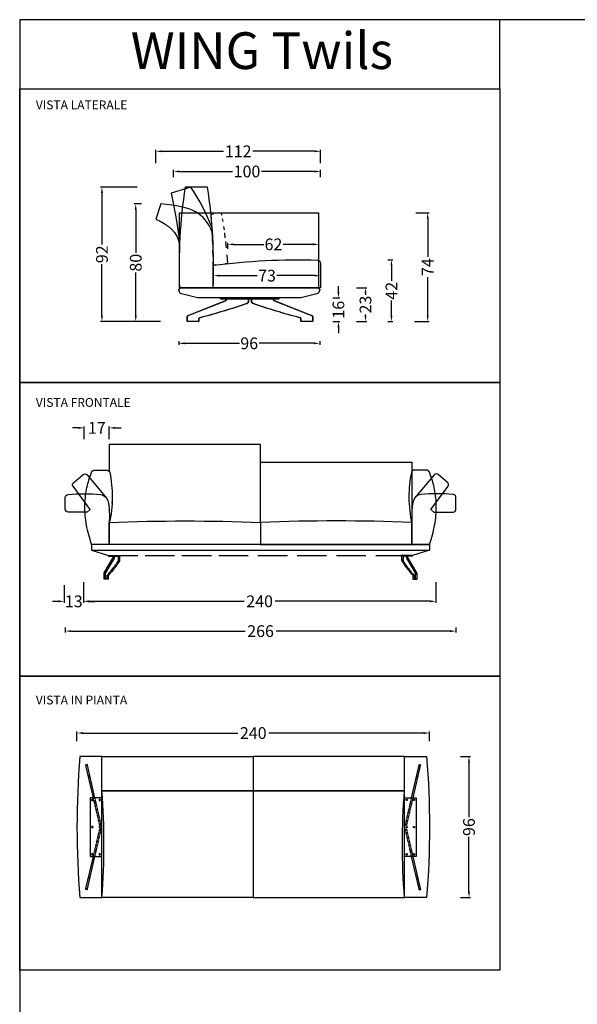
# Model space of a CAD drawing. Units: centimetres. Extents: x -3 to 934, y -62 to 1275.
# Drawn here: x -3 to 377, y 605 to 1275 of the extents above; entities that cross this region are included whole.
import ezdxf

# ---------------------------------------------------------------- set-up
doc = ezdxf.new("R2010")
doc.units = ezdxf.units.CM
doc.linetypes.add('Nascosto', pattern=[0.4, 0.2, -0.2])
for name, color, linetype, true_color in [('Default', 7, 'Continuous', 0x000000), ('disegno 2D', 7, 'Continuous', 0x000000), ('Make2D$Nascosto$Curve', 7, 'Nascosto', 0x8c8c8c), ('Make2D$Nascosto$Tangenti', 7, 'Nascosto', 0x8c8c8c), ('Make2D$Visibile$Curve', 7, 'Continuous', 0x000000), ('Make2D$Visibile$Tangenti', 7, 'Continuous', 0x000000)]:
    doc.layers.add(name, color=color, linetype=linetype, true_color=true_color)
doc.styles.add('Default', font='Arial.ttf')
doc.styles.add('disegni2D x listino', font='Arial.ttf')
doc.dimstyles.new('Default', dxfattribs={"dimtxt": 8, "dimasz": 4, "dimexe": 1, "dimexo": 1, "dimgap": 0.25, "dimtad": 0, "dimtih": 1, "dimtoh": 1, "dimdec": 0, "dimzin": 1, "dimdsep": 46, "dimtxsty": 'Default', "dimcen": 0.5, "dimadec": 0, "dimazin": 1, "dimtfac": 1, "dimtdec": 4, "dimtix": 1, "dimtofl": 0, "dimtmove": 1, "dimatfit": 3, "dimfxl": 1, "dimtolj": 1, "dimtzin": 1, "dimarcsym": 0})

# ---------------------------------------------------------------- blocks, each defined once
blk = doc.blocks.new('*D8')
at = {"layer": 'Defpoints', "color": 0}
for p in [(296.19, 773.33), (296.19, 677.33), (302.88, 677.33)]:
    blk.add_point(p, dxfattribs=at)
at = {"layer": 'disegno 2D', "color": 0, "lineweight": -2}
for p, q in [((297.19, 773.33), (303.88, 773.33)), ((302.88, 769.33), (302.88, 732.05)), ((302.88, 681.33), (302.88, 718.6)), ((297.19, 677.33), (303.88, 677.33))]:
    blk.add_line(p, q, dxfattribs=at)
at = {"layer": 'disegno 2D', "color": 0}
for points in [[(303.55, 769.33), (302.21, 769.33), (302.88, 773.33)], [(302.21, 681.33), (303.55, 681.33), (302.88, 677.33)]]:
    blk.add_solid(points, dxfattribs=at)
at = {"layer": 'disegno 2D', "color": 0, "insert": (302.88, 725.33), "char_height": 8, "attachment_point": 5, "rotation": 90, "style": 'Default'}
blk.add_mtext('\\A1;96', dxfattribs=at)
blk = doc.blocks.new('*D9')
at = {"layer": 'Defpoints', "color": 0}
for p in [(101.76, 1171.68), (101.76, 1166.69), (201.76, 1166.69)]:
    blk.add_point(p, dxfattribs=at)
at = {"layer": 'disegno 2D', "color": 0, "lineweight": -2}
for p, q in [((101.76, 1167.69), (101.76, 1172.68)), ((105.76, 1171.68), (141.8, 1171.68)), ((197.76, 1171.68), (161.73, 1171.68)), ((201.76, 1167.69), (201.76, 1172.68))]:
    blk.add_line(p, q, dxfattribs=at)
at = {"layer": 'disegno 2D', "color": 0}
for points in [[(105.76, 1172.35), (105.76, 1171.01), (101.76, 1171.68)], [(197.76, 1171.01), (197.76, 1172.35), (201.76, 1171.68)]]:
    blk.add_solid(points, dxfattribs=at)
at = {"layer": 'disegno 2D', "color": 0, "insert": (151.76, 1171.68), "char_height": 8, "attachment_point": 5, "style": 'Default'}
blk.add_mtext('\\A1;100', dxfattribs=at)
blk = doc.blocks.new('*D10')
at = {"layer": 'Defpoints', "color": 0}
for p in [(27.33, 891.12), (40.33, 891.12), (27.33, 879.02)]:
    blk.add_point(p, dxfattribs=at)
at = {"layer": 'disegno 2D', "color": 0, "lineweight": -2}
for p, q in [((27.33, 890.12), (27.33, 878.02)), ((40.33, 890.12), (40.33, 878.02)), ((23.33, 879.02), (19.33, 879.02)), ((44.33, 879.02), (48.33, 879.02))]:
    blk.add_line(p, q, dxfattribs=at)
at = {"layer": 'disegno 2D', "color": 0}
for points in [[(23.33, 878.36), (23.33, 879.69), (27.33, 879.02)], [(44.33, 879.69), (44.33, 878.36), (40.33, 879.02)]]:
    blk.add_solid(points, dxfattribs=at)
at = {"layer": 'disegno 2D', "color": 0, "insert": (33.83, 879.02), "char_height": 8, "attachment_point": 5, "style": 'Default'}
blk.add_mtext('\\A1;13', dxfattribs=at)
blk = doc.blocks.new('*D11')
at = {"layer": 'Defpoints', "color": 0}
for p in [(28, 862.17), (294, 862.17), (294, 858.75)]:
    blk.add_point(p, dxfattribs=at)
at = {"layer": 'disegno 2D', "color": 0, "lineweight": -2}
for p, q in [((28, 861.17), (28, 857.75)), ((32, 858.75), (150.46, 858.75)), ((290, 858.75), (171.54, 858.75)), ((294, 861.17), (294, 857.75))]:
    blk.add_line(p, q, dxfattribs=at)
at = {"layer": 'disegno 2D', "color": 0}
for points in [[(32, 859.42), (32, 858.09), (28, 858.75)], [(290, 858.09), (290, 859.42), (294, 858.75)]]:
    blk.add_solid(points, dxfattribs=at)
at = {"layer": 'disegno 2D', "color": 0, "insert": (161, 858.75), "char_height": 8, "attachment_point": 5, "style": 'Default'}
blk.add_mtext('\\A1;266', dxfattribs=at)
blk = doc.blocks.new('*D12')
at = {"layer": 'Defpoints', "color": 0}
for p in [(41, 997.12), (41, 988.49), (58, 988.49)]:
    blk.add_point(p, dxfattribs=at)
at = {"layer": 'disegno 2D', "color": 0, "lineweight": -2}
for p, q in [((37, 997.12), (33, 997.12)), ((41, 989.49), (41, 998.12)), ((58, 989.49), (58, 998.12)), ((62, 997.12), (66, 997.12))]:
    blk.add_line(p, q, dxfattribs=at)
at = {"layer": 'disegno 2D', "color": 0}
for points in [[(37, 996.45), (37, 997.79), (41, 997.12)], [(62, 997.79), (62, 996.45), (58, 997.12)]]:
    blk.add_solid(points, dxfattribs=at)
at = {"layer": 'disegno 2D', "color": 0, "insert": (49.5, 997.12), "char_height": 8, "attachment_point": 5, "style": 'Default'}
blk.add_mtext('\\A1;17', dxfattribs=at)
blk = doc.blocks.new('*D13')
at = {"layer": 'Defpoints', "color": 0}
for p in [(201.76, 1185.4), (89.76, 1176.39), (201.76, 1176.39)]:
    blk.add_point(p, dxfattribs=at)
at = {"layer": 'disegno 2D', "color": 0, "lineweight": -2}
for p, q in [((89.76, 1177.39), (89.76, 1186.4)), ((93.76, 1185.4), (135.8, 1185.4)), ((197.76, 1185.4), (155.73, 1185.4)), ((201.76, 1177.39), (201.76, 1186.4))]:
    blk.add_line(p, q, dxfattribs=at)
at = {"layer": 'disegno 2D', "color": 0}
for points in [[(93.76, 1186.07), (93.76, 1184.73), (89.76, 1185.4)], [(197.76, 1184.73), (197.76, 1186.07), (201.76, 1185.4)]]:
    blk.add_solid(points, dxfattribs=at)
at = {"layer": 'disegno 2D', "color": 0, "insert": (145.76, 1185.4), "char_height": 8, "attachment_point": 5, "style": 'Default'}
blk.add_mtext('\\A1;112', dxfattribs=at)
blk = doc.blocks.new('*D14')
at = {"layer": 'Defpoints', "color": 0}
for p in [(128.97, 1100.8), (128.97, 1100.76), (201.76, 1100.8)]:
    blk.add_point(p, dxfattribs=at)
at = {"layer": 'disegno 2D', "color": 0, "lineweight": -2}
for p, q in [((128.97, 1099.8), (128.97, 1099.76)), ((132.97, 1100.76), (158.64, 1100.76)), ((197.76, 1100.76), (172.09, 1100.76)), ((201.76, 1099.8), (201.76, 1099.76))]:
    blk.add_line(p, q, dxfattribs=at)
at = {"layer": 'disegno 2D', "color": 0}
for points in [[(132.97, 1101.43), (132.97, 1100.1), (128.97, 1100.76)], [(197.76, 1100.1), (197.76, 1101.43), (201.76, 1100.76)]]:
    blk.add_solid(points, dxfattribs=at)
at = {"layer": 'disegno 2D', "color": 0, "insert": (165.37, 1100.76), "char_height": 8, "attachment_point": 5, "style": 'Default'}
blk.add_mtext('\\A1;73', dxfattribs=at)
blk = doc.blocks.new('*D15')
at = {"layer": 'Defpoints', "color": 0}
for p in [(105.26, 1057.18), (105.26, 1054.68), (201.26, 1057.18)]:
    blk.add_point(p, dxfattribs=at)
at = {"layer": 'disegno 2D', "color": 0, "lineweight": -2}
for p, q in [((105.26, 1056.18), (105.26, 1053.68)), ((109.26, 1054.68), (146.54, 1054.68)), ((197.26, 1054.68), (159.99, 1054.68)), ((201.26, 1056.18), (201.26, 1053.68))]:
    blk.add_line(p, q, dxfattribs=at)
at = {"layer": 'disegno 2D', "color": 0}
for points in [[(109.26, 1055.35), (109.26, 1054.02), (105.26, 1054.68)], [(197.26, 1054.02), (197.26, 1055.35), (201.26, 1054.68)]]:
    blk.add_solid(points, dxfattribs=at)
at = {"layer": 'disegno 2D', "color": 0, "insert": (153.26, 1054.68), "char_height": 8, "attachment_point": 5, "style": 'Default'}
blk.add_mtext('\\A1;96', dxfattribs=at)
blk = doc.blocks.new('*D16')
at = {"layer": 'Defpoints', "color": 0}
for p in [(246.56, 1111.45), (250.11, 1111.45), (246.56, 1069.45)]:
    blk.add_point(p, dxfattribs=at)
at = {"layer": 'disegno 2D', "color": 0, "lineweight": -2}
for p, q in [((247.56, 1111.45), (251.11, 1111.45)), ((250.11, 1107.45), (250.11, 1097.18)), ((250.11, 1073.45), (250.11, 1083.73)), ((247.56, 1069.45), (251.11, 1069.45))]:
    blk.add_line(p, q, dxfattribs=at)
at = {"layer": 'disegno 2D', "color": 0}
for points in [[(250.77, 1107.45), (249.44, 1107.45), (250.11, 1111.45)], [(249.44, 1073.45), (250.77, 1073.45), (250.11, 1069.45)]]:
    blk.add_solid(points, dxfattribs=at)
at = {"layer": 'disegno 2D', "color": 0, "insert": (250.11, 1090.45), "char_height": 8, "attachment_point": 5, "rotation": 90, "style": 'Default'}
blk.add_mtext('\\A1;42', dxfattribs=at)
blk = doc.blocks.new('*D21')
at = {"layer": 'Defpoints', "color": 0}
for p in [(276, 789.35), (36, 782.83), (276, 782.83)]:
    blk.add_point(p, dxfattribs=at)
at = {"layer": 'disegno 2D', "color": 0, "lineweight": -2}
for p, q in [((36, 783.83), (36, 790.35)), ((40, 789.35), (145.46, 789.35)), ((272, 789.35), (166.54, 789.35)), ((276, 783.83), (276, 790.35))]:
    blk.add_line(p, q, dxfattribs=at)
at = {"layer": 'disegno 2D', "color": 0}
for points in [[(40, 790.02), (40, 788.68), (36, 789.35)], [(272, 788.68), (272, 790.02), (276, 789.35)]]:
    blk.add_solid(points, dxfattribs=at)
at = {"layer": 'disegno 2D', "color": 0, "insert": (156, 789.35), "char_height": 8, "attachment_point": 5, "style": 'Default'}
blk.add_mtext('\\A1;240', dxfattribs=at)
blk = doc.blocks.new('*D22')
at = {"layer": 'Defpoints', "color": 0}
for p in [(40.35, 893.05), (280.35, 893.05), (280.35, 879.05)]:
    blk.add_point(p, dxfattribs=at)
at = {"layer": 'disegno 2D', "color": 0, "lineweight": -2}
for p, q in [((40.35, 892.05), (40.35, 878.05)), ((280.35, 892.05), (280.35, 878.05)), ((44.35, 879.05), (149.81, 879.05)), ((276.35, 879.05), (170.88, 879.05))]:
    blk.add_line(p, q, dxfattribs=at)
at = {"layer": 'disegno 2D', "color": 0}
for points in [[(44.35, 879.72), (44.35, 878.39), (40.35, 879.05)], [(276.35, 878.39), (276.35, 879.72), (280.35, 879.05)]]:
    blk.add_solid(points, dxfattribs=at)
at = {"layer": 'disegno 2D', "color": 0, "insert": (160.35, 879.05), "char_height": 8, "attachment_point": 5, "style": 'Default'}
blk.add_mtext('\\A1;240', dxfattribs=at)
blk = doc.blocks.new('*D40')
at = {"layer": 'Defpoints', "color": 0}
for p in [(138.76, 1122.05), (138.76, 1118.05), (200.76, 1118.05)]:
    blk.add_point(p, dxfattribs=at)
at = {"layer": 'disegno 2D', "color": 0, "lineweight": -2}
for p, q in [((138.76, 1119.05), (138.76, 1123.05)), ((142.76, 1122.05), (163.23, 1122.05)), ((196.76, 1122.05), (176.3, 1122.05)), ((200.76, 1119.05), (200.76, 1123.05))]:
    blk.add_line(p, q, dxfattribs=at)
at = {"layer": 'disegno 2D', "color": 0}
for points in [[(142.76, 1122.72), (142.76, 1121.39), (138.76, 1122.05)], [(196.76, 1121.39), (196.76, 1122.72), (200.76, 1122.05)]]:
    blk.add_solid(points, dxfattribs=at)
at = {"layer": 'disegno 2D', "color": 0, "insert": (169.76, 1122.05), "char_height": 8, "attachment_point": 5, "style": 'Default'}
blk.add_mtext('\\A1;62', dxfattribs=at)
blk = doc.blocks.new('*D41')
at = {"layer": 'Defpoints', "color": 0}
for p in [(209.26, 1085.55), (214, 1085.55), (209.26, 1069.55)]:
    blk.add_point(p, dxfattribs=at)
at = {"layer": 'disegno 2D', "color": 0, "lineweight": -2}
for p, q in [((214, 1089.55), (214, 1093.55)), ((210.26, 1085.55), (215, 1085.55)), ((210.26, 1069.55), (215, 1069.55)), ((214, 1065.55), (214, 1061.55))]:
    blk.add_line(p, q, dxfattribs=at)
at = {"layer": 'disegno 2D', "color": 0}
for points in [[(213.33, 1089.55), (214.67, 1089.55), (214, 1085.55)], [(214.67, 1065.55), (213.33, 1065.55), (214, 1069.55)]]:
    blk.add_solid(points, dxfattribs=at)
at = {"layer": 'disegno 2D', "color": 0, "insert": (214, 1077.55), "char_height": 8, "attachment_point": 5, "rotation": 90, "style": 'Default'}
blk.add_mtext('\\A1;16', dxfattribs=at)
blk = doc.blocks.new('*D42')
at = {"layer": 'Defpoints', "color": 0}
for p in [(225.26, 1092.55), (232.43, 1092.55), (225.26, 1069.55)]:
    blk.add_point(p, dxfattribs=at)
at = {"layer": 'disegno 2D', "color": 0, "lineweight": -2}
for p, q in [((226.26, 1092.55), (233.43, 1092.55)), ((232.43, 1088.55), (232.43, 1087.78)), ((232.43, 1073.55), (232.43, 1074.33)), ((226.26, 1069.55), (233.43, 1069.55))]:
    blk.add_line(p, q, dxfattribs=at)
at = {"layer": 'disegno 2D', "color": 0}
for points in [[(233.1, 1088.55), (231.76, 1088.55), (232.43, 1092.55)], [(231.76, 1073.55), (233.1, 1073.55), (232.43, 1069.55)]]:
    blk.add_solid(points, dxfattribs=at)
at = {"layer": 'disegno 2D', "color": 0, "insert": (232.43, 1081.05), "char_height": 8, "attachment_point": 5, "rotation": 90, "style": 'Default'}
blk.add_mtext('\\A1;23', dxfattribs=at)
blk = doc.blocks.new('*D43')
at = {"layer": 'Defpoints', "color": 0}
for p in [(265.76, 1143.55), (274.76, 1143.55), (264.76, 1069.55)]:
    blk.add_point(p, dxfattribs=at)
at = {"layer": 'disegno 2D', "color": 0, "lineweight": -2}
for p, q in [((266.76, 1143.55), (275.76, 1143.55)), ((274.76, 1139.55), (274.76, 1113.47)), ((274.76, 1073.55), (274.76, 1099.64)), ((265.76, 1069.55), (275.76, 1069.55))]:
    blk.add_line(p, q, dxfattribs=at)
at = {"layer": 'disegno 2D', "color": 0}
for points in [[(275.43, 1139.55), (274.1, 1139.55), (274.76, 1143.55)], [(274.1, 1073.55), (275.43, 1073.55), (274.76, 1069.55)]]:
    blk.add_solid(points, dxfattribs=at)
at = {"layer": 'disegno 2D', "color": 0, "insert": (274.76, 1106.55), "char_height": 8, "attachment_point": 5, "rotation": 90, "style": 'Default'}
blk.add_mtext('\\A1;74', dxfattribs=at)
blk = doc.blocks.new('*D44')
at = {"layer": 'Defpoints', "color": 0}
for p in [(81, 1149.55), (76, 1069.55), (93.76, 1069.55)]:
    blk.add_point(p, dxfattribs=at)
at = {"layer": 'disegno 2D', "color": 0, "lineweight": -2}
for p, q in [((80, 1149.55), (75, 1149.55)), ((76, 1145.55), (76, 1116.28)), ((76, 1073.55), (76, 1102.83)), ((92.76, 1069.55), (75, 1069.55))]:
    blk.add_line(p, q, dxfattribs=at)
at = {"layer": 'disegno 2D', "color": 0}
for points in [[(76.67, 1145.55), (75.33, 1145.55), (76, 1149.55)], [(75.33, 1073.55), (76.67, 1073.55), (76, 1069.55)]]:
    blk.add_solid(points, dxfattribs=at)
at = {"layer": 'disegno 2D', "color": 0, "insert": (76, 1109.55), "char_height": 8, "attachment_point": 5, "rotation": 90, "style": 'Default'}
blk.add_mtext('\\A1;80', dxfattribs=at)
blk = doc.blocks.new('*D45')
at = {"layer": 'Defpoints', "color": 0}
for p in [(78, 1161.05), (53, 1069.55), (78, 1069.55)]:
    blk.add_point(p, dxfattribs=at)
at = {"layer": 'disegno 2D', "color": 0, "lineweight": -2}
for p, q in [((77, 1161.05), (52, 1161.05)), ((53, 1157.05), (53, 1122.03)), ((53, 1073.55), (53, 1108.58)), ((77, 1069.55), (52, 1069.55))]:
    blk.add_line(p, q, dxfattribs=at)
at = {"layer": 'disegno 2D', "color": 0}
for points in [[(53.67, 1157.05), (52.33, 1157.05), (53, 1161.05)], [(52.33, 1073.55), (53.67, 1073.55), (53, 1069.55)]]:
    blk.add_solid(points, dxfattribs=at)
at = {"layer": 'disegno 2D', "color": 0, "insert": (53, 1115.3), "char_height": 8, "attachment_point": 5, "rotation": 90, "style": 'Default'}
blk.add_mtext('\\A1;92', dxfattribs=at)

msp = doc.modelspace()

# ---------------------------------------------------------------- linework, layer by layer
at = {"layer": 'disegno 2D'}
for p, q in [((93, 1149.55, -669), (89.76, 1139.11, -669)), ((105.76, 1143.55, -669), (200.76, 1143.55, -669)), ((127.25, 1142.51, -669), (128.9, 1142.94, -669)), ((127.59, 1137.39, -669), (127.25, 1142.51, -669)), ((131.71, 1143.4, -669), (134.12, 1143.55, -669)), ((134.12, 1143.55, -669), (134.47, 1141.85, -669)), ((134.91, 1139.53, -669), (135.25, 1137.68, -669)), ((135.82, 1134.27, -669), (136.18, 1131.9, -669)), ((128.18, 1126.73, -669), (128.01, 1131.21, -669)), ((136.48, 1129.8, -669), (136.77, 1126.49, -669)), ((128.38, 1121.95, -669), (128.22, 1125.96, -669)), ((137.22, 1123.99, -669), (137.67, 1119.77, -669)), ((128.61, 1113.86, -669), (128.5, 1118.21, -669)), ((138.09, 1114.97, -669), (138.5, 1108.95, -669)), ((128.66, 1107.96, -669), (128.65, 1110.12, -669)), ((130.6, 1108.15, -669), (128.66, 1107.96, -669)), ((138.5, 1108.95, -669), (136.87, 1108.79, -669)), ((105.76, 1092.55, -669), (126.76, 1092.55, -669)), ((59.77, 946.75, -669), (59.77, 945.75, -669)), ((276, 917.78, -669), (46, 917.78, -669)), ((46, 913.78, -669), (276, 913.78, -669)), ((57.5, 910.28, -669), (77.5, 910.28, -669)), ((82.5, 910.28, -669), (102.5, 910.28, -669)), ((107.5, 910.28, -669), (127.5, 910.28, -669)), ((132.5, 910.28, -669), (152.5, 910.28, -669)), ((159.24, 910.28, -669), (179.24, 910.28, -669)), ((185.97, 910.28, -669), (205.97, 910.28, -669)), ((212.71, 910.28, -669), (232.71, 910.28, -669)), ((239.45, 910.28, -669), (259.45, 910.28, -669))]:
    msp.add_line(p, q, dxfattribs=at)
for points in [[(323.91, 1228), (323.91, 1275), (-3, 1275), (-3, 1228)], [(-3, -62), (934, -62), (934, 1275), (-3, 1275)], [(-3, 1228), (323.91, 1228), (323.91, 1028), (-3, 1028)], [(118.16, 1085.55), (106.27, 1088.55), (105.26, 1091.05), (106.27, 1092.55), (200.25, 1092.55), (201.26, 1091.05), (200.25, 1088.55), (188.37, 1085.55)], [(-3, 1028), (323.91, 1028), (323.91, 828), (-3, 828)], [(58, 931.8), (58, 917.78), (46, 917.78), (44.93, 921.04), (44.45, 922.68), (43.99, 924.31), (43.57, 925.95), (43.18, 927.59), (42.82, 929.22), (42.5, 930.86), (42.22, 932.5), (41.97, 934.13), (41.77, 935.77), (41.6, 937.41), (41.47, 939.05), (41.39, 940.69), (41.35, 942.32), (41.35, 943.96), (41.39, 945.37), (41.46, 946.78), (41.56, 948.19), (41.7, 949.59), (41.86, 950.99), (42.05, 952.38), (42.28, 953.76), (42.53, 955.12), (42.81, 956.48), (43.11, 957.82), (43.44, 959.15), (43.8, 960.45), (44.18, 961.74), (44.59, 963.01), (45.02, 964.26), (45.47, 965.48), (45.51, 965.64), (45.55, 965.8), (45.6, 965.96), (45.64, 966.11), (45.69, 966.26), (45.74, 966.41), (45.8, 966.55), (45.86, 966.69), (45.92, 966.83), (45.99, 966.96), (46.02, 967.02), (46.06, 967.08), (46.09, 967.15), (46.13, 967.2), (46.17, 967.26), (46.2, 967.32), (46.24, 967.37), (46.28, 967.43), (46.32, 967.48), (46.36, 967.53), (46.4, 967.58), (46.44, 967.62), (46.48, 967.67), (46.52, 967.71), (46.57, 967.75), (46.61, 967.79), (46.65, 967.83), (46.7, 967.87), (46.74, 967.9), (46.79, 967.93), (46.83, 967.96), (46.87, 967.99), (46.92, 968.02), (46.97, 968.05), (47.01, 968.07), (47.06, 968.1), (47.1, 968.12), (47.15, 968.14), (47.19, 968.16), (47.24, 968.17), (47.28, 968.19), (47.33, 968.2), (47.38, 968.22), (47.42, 968.23), (47.47, 968.24), (47.51, 968.25), (47.56, 968.25), (47.6, 968.26), (47.64, 968.27), (47.69, 968.27), (47.73, 968.27), (47.78, 968.28), (47.82, 968.28), (47.86, 968.28), (56.35, 968.28), (56.39, 968.28), (56.44, 968.28), (56.48, 968.27), (56.52, 968.27), (56.56, 968.27), (56.6, 968.26), (56.64, 968.26), (56.68, 968.25), (56.72, 968.25), (56.76, 968.24), (56.81, 968.23), (56.85, 968.22), (56.89, 968.21), (56.93, 968.2), (56.97, 968.19), (57.01, 968.17), (57.05, 968.16), (57.1, 968.14), (57.14, 968.13), (57.18, 968.11), (57.22, 968.09), (57.26, 968.08), (57.3, 968.06), (57.34, 968.04), (57.37, 968.02), (57.41, 967.99), (57.45, 967.97), (57.49, 967.95), (57.52, 967.92), (57.56, 967.9), (57.6, 967.87), (57.63, 967.85), (57.67, 967.82), (57.7, 967.79), (57.73, 967.76), (57.77, 967.73), (57.8, 967.7), (57.83, 967.67), (57.86, 967.64), (57.89, 967.61), (57.91, 967.58), (57.94, 967.54), (57.97, 967.51), (57.99, 967.48), (58.02, 967.44), (58.04, 967.41), (58.07, 967.37), (58.09, 967.34), (58.11, 967.3), (58.13, 967.27), (58.15, 967.23), (58.17, 967.19), (58.19, 967.16), (58.2, 967.12), (58.22, 967.08), (58.23, 967.05), (58.25, 967.01), (58.26, 966.97), (58.27, 966.94), (58.28, 966.9), (58.29, 966.86), (58.3, 966.83), (58.31, 966.79), (58.32, 966.75), (58.71, 964.68), (59.05, 962.61), (59.34, 960.53), (59.57, 958.44), (59.76, 956.34), (59.89, 954.24), (59.97, 952.14), (60, 950.04), (59.97, 947.74), (59.87, 945.45), (59.71, 943.16), (59.49, 940.87), (59.21, 938.59), (58.87, 936.32), (58.46, 934.06)], [(264, 931.8), (264, 917.78), (276, 917.78), (277.07, 921.04), (277.55, 922.68), (278.01, 924.31), (278.43, 925.95), (278.82, 927.59), (279.18, 929.22), (279.5, 930.86), (279.78, 932.5), (280.03, 934.13), (280.23, 935.77), (280.4, 937.41), (280.53, 939.05), (280.61, 940.69), (280.65, 942.32), (280.65, 943.96), (280.61, 945.37), (280.54, 946.78), (280.44, 948.19), (280.3, 949.59), (280.14, 950.99), (279.95, 952.38), (279.72, 953.76), (279.47, 955.12), (279.19, 956.48), (278.89, 957.82), (278.56, 959.15), (278.2, 960.45), (277.82, 961.74), (277.41, 963.01), (276.98, 964.26), (276.53, 965.48), (276.49, 965.64), (276.45, 965.8), (276.4, 965.96), (276.36, 966.11), (276.31, 966.26), (276.26, 966.41), (276.2, 966.55), (276.14, 966.69), (276.08, 966.83), (276.01, 966.96), (275.98, 967.02), (275.94, 967.08), (275.91, 967.15), (275.87, 967.2), (275.83, 967.26), (275.8, 967.32), (275.76, 967.37), (275.72, 967.43), (275.68, 967.48), (275.64, 967.53), (275.6, 967.58), (275.56, 967.62), (275.52, 967.67), (275.48, 967.71), (275.43, 967.75), (275.39, 967.79), (275.35, 967.83), (275.3, 967.87), (275.26, 967.9), (275.21, 967.93), (275.17, 967.96), (275.13, 967.99), (275.08, 968.02), (275.03, 968.05), (274.99, 968.07), (274.94, 968.1), (274.9, 968.12), (274.85, 968.14), (274.81, 968.16), (274.76, 968.17), (274.72, 968.19), (274.67, 968.2), (274.62, 968.22), (274.58, 968.23), (274.53, 968.24), (274.49, 968.25), (274.44, 968.25), (274.4, 968.26), (274.36, 968.27), (274.31, 968.27), (274.27, 968.27), (274.22, 968.28), (274.18, 968.28), (274.14, 968.28), (265.65, 968.28), (265.61, 968.28), (265.56, 968.28), (265.52, 968.27), (265.48, 968.27), (265.44, 968.27), (265.4, 968.26), (265.36, 968.26), (265.32, 968.25), (265.28, 968.25), (265.24, 968.24), (265.19, 968.23), (265.15, 968.22), (265.11, 968.21), (265.07, 968.2), (265.03, 968.19), (264.99, 968.17), (264.95, 968.16), (264.9, 968.14), (264.86, 968.13), (264.82, 968.11), (264.78, 968.09), (264.74, 968.08), (264.7, 968.06), (264.66, 968.04), (264.63, 968.02), (264.59, 967.99), (264.55, 967.97), (264.51, 967.95), (264.48, 967.92), (264.44, 967.9), (264.4, 967.87), (264.37, 967.85), (264.33, 967.82), (264.3, 967.79), (264.27, 967.76), (264.23, 967.73), (264.2, 967.7), (264.17, 967.67), (264.14, 967.64), (264.11, 967.61), (264.09, 967.58), (264.06, 967.54), (264.03, 967.51), (264.01, 967.48), (263.98, 967.44), (263.96, 967.41), (263.93, 967.37), (263.91, 967.34), (263.89, 967.3), (263.87, 967.27), (263.85, 967.23), (263.83, 967.19), (263.81, 967.16), (263.8, 967.12), (263.78, 967.08), (263.77, 967.05), (263.75, 967.01), (263.74, 966.97), (263.73, 966.94), (263.72, 966.9), (263.71, 966.86), (263.7, 966.83), (263.69, 966.79), (263.68, 966.75), (263.29, 964.68), (262.95, 962.61), (262.66, 960.53), (262.43, 958.44), (262.24, 956.34), (262.11, 954.24), (262.03, 952.14), (262, 950.04), (262.03, 947.74), (262.13, 945.45), (262.29, 943.16), (262.51, 940.87), (262.79, 938.59), (263.13, 936.32), (263.54, 934.06)], [(-3, 828), (323.91, 828), (323.91, 628), (-3, 628)], [(53, 750.09), (53, 773.33), (156, 773.33), (156, 750.09)], [(259, 750.09), (259, 773.33), (156, 773.33), (156, 750.09)], [(53, 677.33), (53, 750.09), (156, 750.09), (156, 677.33)], [(259, 677.33), (259, 750.09), (156, 750.09), (156, 677.33)]]:
    msp.add_lwpolyline(points, close=True, dxfattribs=at)
for points in [[(128.08, 1133.31), (124.94, 1140.49), (123.33, 1143.93), (121.64, 1147.32), (119.85, 1150.69), (117.9, 1154.08), (115.78, 1157.52), (113.44, 1161.05), (100.07, 1156.86), (103.21, 1140.85), (103.95, 1136.51), (104.64, 1131.95), (105.26, 1127.1), (105.79, 1121.94)], [(153.26, 1092.55), (105.76, 1092.55), (105.76, 1143.55)], [(153.26, 1092.55), (200.76, 1092.55), (200.76, 1143.55)], [(161, 932.78), (161, 985.78), (58, 985.78), (58, 967.47)], [(161, 973.78), (264, 973.78), (264, 932.78)], [(46, 917.78), (46, 913.78), (57.5, 910.28)], [(276, 917.78), (276, 913.78), (264.5, 910.28)]]:
    msp.add_lwpolyline(points, dxfattribs=at)
for points in [[(128.76, 1092.55, 0.046342), (124.93, 1161.05), (109.6, 1161.05, 0.046342), (105.76, 1092.55)], [(45.08, 941.48), (33.34, 957.35, -0.396658), (33.77, 959.97), (40.17, 965.27, -0.411864), (42.88, 965.14), (56.21, 949.2)], [(276.92, 941.48), (288.66, 957.35, 0.396658), (288.23, 959.97), (281.83, 965.27, 0.411864), (279.12, 965.14), (265.79, 949.2)], [(45.01, 941.56), (43, 939.75), (30, 939.75, -0.414215), (28, 941.75), (28, 949.75, -0.414212), (30, 951.75, -0.04546), (52, 951.75, -0.283663), (56.9, 947.76), (57.4, 945.85), (57.47, 945.56), (57.52, 945.31), (57.56, 945.08), (57.6, 944.86), (57.68, 944.36), (57.75, 943.83), (57.81, 943.26), (57.87, 942.66), (57.96, 941.34), (58.02, 939.89), (58.06, 938.3), (58.07, 936.58), (58, 932.78)], [(276.99, 941.56), (279, 939.75), (292, 939.75, 0.414215), (294, 941.75), (294, 949.75, 0.414212), (292, 951.75, 0.04546), (270, 951.75, 0.283663), (265.1, 947.76), (264.6, 945.85), (264.53, 945.56), (264.48, 945.31), (264.44, 945.08), (264.4, 944.86), (264.32, 944.36), (264.25, 943.83), (264.19, 943.26), (264.13, 942.66), (264.04, 941.34), (263.98, 939.89), (263.94, 938.3), (263.93, 936.58), (264, 932.78)], [(53, 773.33), (38, 773.33, 0.041667), (38, 677.33), (53, 677.33, 0.038248), (53, 750.09)], [(259, 773.33), (274, 773.33, -0.041667), (274, 677.33), (259, 677.33, -0.038248), (259, 750.09)]]:
    msp.add_lwpolyline(points, format="xyb", dxfattribs=at)
for points in [[(128.76, 1107.81, -0.038701), (199.81, 1111.39, -0.402285), (201.76, 1109.04), (201.76, 1092.55), (128.76, 1092.56)], [(161, 917.78), (58, 917.78), (58, 932.78, -0.019417), (161, 932.78)], [(161, 917.78), (264, 917.78), (264, 932.78, 0.019417), (161, 932.78)]]:
    msp.add_lwpolyline(points, format="xyb", close=True, dxfattribs=at)
for points in [[(128.08, 1130.31, -669), (122.63, 1143.55, -669), (114.72, 1147.73, -669), (93, 1149.55, -669)], [(89.76, 1139.11, -669), (97.71, 1136.09, -669), (104.69, 1130.28, -669), (105.83, 1121.55, -669)]]:
    msp.add_open_spline(points, degree=3, dxfattribs=at)
at = {"layer": 'Make2D$Nascosto$Curve', "color": 18, "lineweight": -3, "true_color": 0x000000}
for p, q in [((111.91, 1073.69, -669), (137.4, 1083.72, -669)), ((134.76, 1084.95, -669), (134.76, 1085.55, -669)), ((135.76, 1085.55, -669), (135.76, 1084.95, -669)), ((137.18, 1083.72, -669), (137.4, 1083.72, -669)), ((138.06, 1084.66, -669), (138.06, 1084.95, -669)), ((153.26, 1084.95, -669), (153.26, 1085.55, -669)), ((154.26, 1085.55, -669), (154.26, 1084.95, -669)), ((169.47, 1084.95, -669), (169.47, 1084.66, -669)), ((170.35, 1083.72, -669), (170.12, 1083.72, -669)), ((170.12, 1083.72, -669), (195.61, 1073.69, -669)), ((171.76, 1084.95, -669), (171.76, 1085.55, -669)), ((172.76, 1085.55, -669), (172.76, 1084.95, -669)), ((111.26, 1069.65, -669), (111.26, 1072.74, -669)), ((111.69, 1073.69, -669), (111.91, 1073.69, -669)), ((195.84, 1073.69, -669), (195.61, 1073.69, -669)), ((196.26, 1072.74, -669), (196.26, 1069.65, -669)), ((58.5, 909.68, -669), (58.5, 910.28, -669)), ((59.5, 910.28, -669), (59.5, 909.68, -669)), ((63.5, 909.68, -669), (63.5, 910.28, -669)), ((64.84, 906.51, -669), (63.86, 906.51, -669)), ((64.04, 909.68, -669), (64.04, 907.49, -669)), ((64.5, 910.28, -669), (64.5, 909.68, -669)), ((257.16, 906.51, -669), (258.14, 906.51, -669)), ((257.5, 910.28, -669), (257.5, 909.68, -669)), ((257.96, 909.68, -669), (257.96, 907.49, -669)), ((258.5, 909.68, -669), (258.5, 910.28, -669)), ((262.5, 910.28, -669), (262.5, 909.68, -669)), ((263.5, 909.68, -669), (263.5, 910.28, -669)), ((56.27, 894.38, -669), (56.23, 894.18, -669)), ((56.27, 895.86, -669), (56.27, 894.38, -669)), ((57.43, 896.84, -669), (56.45, 896.84, -669)), ((264.57, 896.84, -669), (265.55, 896.84, -669)), ((265.73, 895.86, -669), (265.73, 894.38, -669)), ((265.73, 894.38, -669), (265.77, 894.18, -669)), ((44.7, 760.45, -669), (43.73, 760.23, -669)), ((44.75, 760.26, -669), (43.77, 760.03, -669)), ((44.93, 759.48, -669), (43.95, 759.25, -669)), ((267.07, 759.48, -669), (268.05, 759.25, -669)), ((267.25, 760.26, -669), (268.23, 760.03, -669)), ((267.3, 760.45, -669), (268.27, 760.23, -669)), ((48.01, 741.69, -669), (47.17, 745.33, -669)), ((48.99, 741.91, -669), (48.2, 745.33, -669)), ((263.01, 741.91, -669), (263.8, 745.33, -669)), ((263.99, 741.69, -669), (264.83, 745.33, -669)), ((48.99, 741.91, -669), (48.01, 741.69, -669)), ((48.17, 741.03, -669), (48.01, 741.69, -669)), ((49.14, 741.26, -669), (48.17, 741.03, -669)), ((51.54, 726.42, -669), (48.17, 741.03, -669)), ((49.14, 741.26, -669), (48.99, 741.91, -669)), ((52.52, 726.65, -669), (49.14, 741.26, -669)), ((259.48, 726.65, -669), (262.86, 741.26, -669)), ((260.46, 726.42, -669), (263.83, 741.03, -669)), ((262.86, 741.26, -669), (263.01, 741.91, -669)), ((262.86, 741.26, -669), (263.83, 741.03, -669)), ((263.01, 741.91, -669), (263.99, 741.69, -669)), ((263.83, 741.03, -669), (263.99, 741.69, -669)), ((48.17, 709.62, -669), (51.54, 724.23, -669)), ((49.14, 709.39, -669), (52.52, 724.01, -669)), ((52.34, 727.43, -669), (51.36, 727.2, -669)), ((52.52, 726.65, -669), (51.54, 726.42, -669)), ((52.52, 724.01, -669), (51.54, 724.23, -669)), ((259.48, 726.65, -669), (260.46, 726.42, -669)), ((259.48, 724.01, -669), (260.46, 724.23, -669)), ((262.86, 709.39, -669), (259.48, 724.01, -669)), ((259.66, 727.43, -669), (260.64, 727.2, -669)), ((263.83, 709.62, -669), (260.46, 724.23, -669)), ((52.34, 723.23, -669), (51.36, 723.45, -669)), ((259.66, 723.23, -669), (260.64, 723.45, -669)), ((47.17, 705.33, -669), (48.01, 708.97, -669)), ((48.01, 708.97, -669), (48.17, 709.62, -669)), ((48.99, 708.74, -669), (48.01, 708.97, -669)), ((49.14, 709.39, -669), (48.17, 709.62, -669)), ((48.2, 705.33, -669), (48.99, 708.74, -669)), ((48.99, 708.74, -669), (49.14, 709.39, -669)), ((262.86, 709.39, -669), (263.83, 709.62, -669)), ((263.01, 708.74, -669), (262.86, 709.39, -669)), ((263.01, 708.74, -669), (263.99, 708.97, -669)), ((263.8, 705.33, -669), (263.01, 708.74, -669)), ((263.99, 708.97, -669), (263.83, 709.62, -669)), ((264.83, 705.33, -669), (263.99, 708.97, -669)), ((44.7, 690.2, -669), (43.73, 690.43, -669)), ((44.75, 690.4, -669), (43.77, 690.62, -669)), ((44.93, 691.18, -669), (43.95, 691.4, -669)), ((267.07, 691.18, -669), (268.05, 691.4, -669)), ((267.25, 690.4, -669), (268.23, 690.62, -669)), ((267.3, 690.2, -669), (268.27, 690.43, -669)), ((42.99, 682.8, -669), (42.02, 683.02, -669)), ((269.01, 682.8, -669), (269.98, 683.02, -669))]:
    msp.add_line(p, q, dxfattribs=at)
for centre, radius, start, end in [((137.06, 1084.66, -669), 0.999, 290.2835, 0.4088), ((170.47, 1084.66, -669), 0.999, 179.5912, 249.7165), ((259.77, 907.32, -669), 1.82, 174.54373, 206.33689), ((326.24, 951, -669), 81.35, 213.15513, 221.74759), ((58.08, 896.03, -669), 1.82, 153.66311, 185.45627)]:
    msp.add_arc(centre, radius, start, end, dxfattribs=at)
at = {"layer": 'Make2D$Nascosto$Curve', "color": 18, "lineweight": -3, "true_color": 0x000000, "extrusion": (0, 0, -1)}
for centre, radius, start, end in [((-112.26, 1072.75, 669), 0.999, 359.5912, 69.7165), ((-195.26, 1072.75, 669), 0.999, 110.2835, 180.4088), ((-111.46, 1069.65, 669), 0.197, 270.75574, 0.73631), ((-196.07, 1069.65, 669), 0.197, 179.26369, 269.24426), ((4.24, 951, 669), 81.35, 213.15513, 221.74759), ((-62.23, 907.32, 669), 1.82, 174.54373, 206.33689), ((-263.92, 896.03, 669), 1.82, 153.66311, 185.45627)]:
    msp.add_arc(centre, radius, start, end, dxfattribs=at)
at = {"layer": 'Make2D$Nascosto$Tangenti', "color": 18, "lineweight": -3, "true_color": 0x000000}
for p, q in [((137.83, 1084.66, -669), (138.06, 1084.66, -669)), ((169.7, 1084.66, -669), (169.47, 1084.66, -669)), ((111.04, 1072.74, -669), (111.26, 1072.74, -669)), ((196.49, 1072.74, -669), (196.26, 1072.74, -669)), ((111.04, 1069.65, -669), (111.26, 1069.65, -669)), ((196.49, 1069.65, -669), (196.26, 1069.65, -669)), ((65.02, 907.49, -669), (64.04, 907.49, -669)), ((256.98, 907.49, -669), (257.96, 907.49, -669)), ((57.25, 895.86, -669), (56.27, 895.86, -669)), ((57.25, 894.38, -669), (56.27, 894.38, -669)), ((264.75, 895.86, -669), (265.73, 895.86, -669)), ((264.75, 894.38, -669), (265.73, 894.38, -669)), ((42.99, 767.86, -669), (42.02, 767.63, -669)), ((269.01, 767.86, -669), (269.98, 767.63, -669))]:
    msp.add_line(p, q, dxfattribs=at)
at = {"layer": 'Make2D$Visibile$Curve', "color": 18, "lineweight": -3, "true_color": 0x000000}
for p, q in [((111.69, 1073.69, -669), (137.18, 1083.72, -669)), ((133.76, 1084.95, -669), (133.76, 1085.55, -669)), ((133.76, 1085.55, -669), (173.76, 1085.55, -669)), ((133.76, 1084.95, -669), (137.83, 1084.95, -669)), ((137.83, 1084.66, -669), (137.83, 1084.95, -669)), ((137.83, 1084.95, -669), (152.67, 1084.95, -669)), ((151.66, 1081.79, -669), (151.89, 1081.79, -669)), ((152.44, 1084.95, -669), (152.44, 1082.77, -669)), ((152.67, 1084.95, -669), (152.67, 1082.77, -669)), ((152.67, 1084.95, -669), (154.86, 1084.95, -669)), ((154.86, 1082.77, -669), (154.86, 1084.95, -669)), ((154.86, 1084.95, -669), (169.7, 1084.95, -669)), ((155.08, 1082.77, -669), (155.08, 1084.95, -669)), ((155.86, 1081.79, -669), (155.64, 1081.79, -669)), ((169.7, 1084.95, -669), (169.7, 1084.66, -669)), ((169.7, 1084.95, -669), (173.76, 1084.95, -669)), ((170.35, 1083.72, -669), (195.84, 1073.69, -669)), ((173.76, 1084.95, -669), (173.76, 1085.55, -669)), ((111.04, 1069.65, -669), (111.04, 1072.74, -669)), ((196.49, 1072.74, -669), (196.49, 1069.65, -669)), ((118.64, 1069.45, -669), (111.23, 1069.45, -669)), ((118.64, 1069.45, -669), (118.86, 1069.45, -669)), ((119.06, 1071.14, -669), (119.06, 1069.65, -669)), ((119.61, 1072.12, -669), (119.37, 1072.03, -669)), ((119.61, 1072.12, -669), (119.84, 1072.12, -669)), ((187.91, 1072.12, -669), (187.69, 1072.12, -669)), ((188.47, 1069.65, -669), (188.47, 1071.14, -669)), ((188.89, 1069.45, -669), (188.66, 1069.45, -669)), ((188.69, 1069.65, -669), (188.69, 1071.14, -669)), ((188.72, 1069.56, -669), (188.69, 1069.65, -669)), ((196.29, 1069.45, -669), (188.89, 1069.45, -669)), ((54.62, 898.41, -669), (60.51, 908.44, -669)), ((57.5, 909.68, -669), (57.5, 910.28, -669)), ((57.5, 910.28, -669), (65.5, 910.28, -669)), ((57.5, 909.68, -669), (60.67, 909.68, -669)), ((61.49, 908.44, -669), (60.51, 908.44, -669)), ((60.67, 909.39, -669), (60.67, 909.68, -669)), ((60.67, 909.68, -669), (65.02, 909.68, -669)), ((61.64, 909.39, -669), (61.64, 909.68, -669)), ((65.02, 909.68, -669), (65.02, 907.49, -669)), ((65.02, 909.68, -669), (65.5, 909.68, -669)), ((65.5, 909.68, -669), (65.5, 910.28, -669)), ((256.5, 909.68, -669), (256.5, 910.28, -669)), ((264.5, 910.28, -669), (256.5, 910.28, -669)), ((256.98, 909.68, -669), (256.5, 909.68, -669)), ((256.98, 909.68, -669), (256.98, 907.49, -669)), ((261.33, 909.68, -669), (256.98, 909.68, -669)), ((260.36, 909.39, -669), (260.36, 909.68, -669)), ((260.51, 908.44, -669), (261.49, 908.44, -669)), ((261.33, 909.39, -669), (261.33, 909.68, -669)), ((264.5, 909.68, -669), (261.33, 909.68, -669)), ((267.38, 898.41, -669), (261.49, 908.44, -669)), ((264.5, 909.68, -669), (264.5, 910.28, -669)), ((55.6, 898.41, -669), (54.62, 898.41, -669)), ((266.4, 898.41, -669), (267.38, 898.41, -669)), ((54.47, 894.38, -669), (54.47, 897.47, -669)), ((54.52, 894.18, -669), (54.47, 894.38, -669)), ((55.49, 894.18, -669), (54.52, 894.18, -669)), ((57.2, 894.18, -669), (55.49, 894.18, -669)), ((57.25, 894.38, -669), (57.2, 894.18, -669)), ((57.25, 895.86, -669), (57.25, 894.38, -669)), ((264.75, 895.86, -669), (264.75, 894.38, -669)), ((264.75, 894.38, -669), (264.8, 894.18, -669)), ((264.8, 894.18, -669), (266.51, 894.18, -669)), ((266.51, 894.18, -669), (267.48, 894.18, -669)), ((267.48, 894.18, -669), (267.53, 894.38, -669)), ((267.53, 894.38, -669), (267.53, 897.47, -669)), ((42.94, 768.05, -669), (41.97, 767.83, -669)), ((42.12, 767.18, -669), (41.97, 767.83, -669)), ((43.1, 767.4, -669), (42.12, 767.18, -669)), ((47.17, 745.33, -669), (42.12, 767.18, -669)), ((43.1, 767.4, -669), (42.94, 768.05, -669)), ((48.2, 745.33, -669), (43.1, 767.4, -669)), ((263.8, 745.33, -669), (268.9, 767.4, -669)), ((264.83, 745.33, -669), (269.88, 767.18, -669)), ((268.9, 767.4, -669), (269.06, 768.05, -669)), ((268.9, 767.4, -669), (269.88, 767.18, -669)), ((269.06, 768.05, -669), (270.03, 767.83, -669)), ((269.88, 767.18, -669), (270.03, 767.83, -669)), ((47.17, 745.33, -669), (45, 745.33, -669)), ((45, 745.33, -669), (45, 705.33, -669)), ((48.2, 745.33, -669), (47.17, 745.33, -669)), ((53, 745.33, -669), (48.2, 745.33, -669)), ((53, 705.33, -669), (53, 745.33, -669)), ((259, 745.33, -669), (263.8, 745.33, -669)), ((259, 705.33, -669), (259, 745.33, -669)), ((263.8, 745.33, -669), (264.83, 745.33, -669)), ((264.83, 745.33, -669), (267, 745.33, -669)), ((267, 745.33, -669), (267, 705.33, -669)), ((42.12, 683.48, -669), (47.17, 705.33, -669)), ((43.1, 683.25, -669), (48.2, 705.33, -669)), ((45, 705.33, -669), (47.17, 705.33, -669)), ((47.17, 705.33, -669), (48.2, 705.33, -669)), ((48.2, 705.33, -669), (53, 705.33, -669)), ((263.8, 705.33, -669), (259, 705.33, -669)), ((268.9, 683.25, -669), (263.8, 705.33, -669)), ((264.83, 705.33, -669), (263.8, 705.33, -669)), ((269.88, 683.48, -669), (264.83, 705.33, -669)), ((267, 705.33, -669), (264.83, 705.33, -669)), ((41.97, 682.83, -669), (42.12, 683.48, -669)), ((42.94, 682.6, -669), (41.97, 682.83, -669)), ((43.1, 683.25, -669), (42.12, 683.48, -669)), ((42.94, 682.6, -669), (43.1, 683.25, -669)), ((268.9, 683.25, -669), (269.88, 683.48, -669)), ((269.06, 682.6, -669), (268.9, 683.25, -669)), ((269.06, 682.6, -669), (270.03, 682.83, -669)), ((270.03, 682.83, -669), (269.88, 683.48, -669))]:
    msp.add_line(p, q, dxfattribs=at)
for points in [[(119.37, 1072.03, 0.281439), (118.83, 1071.14), (118.83, 1069.65)], [(55.49, 894.18), (55.49, 894.18), (55.44, 894.38), (55.44, 897.47, -0.110018), (55.6, 898.41), (61.49, 908.44)], [(266.51, 894.18), (266.51, 894.18), (266.56, 894.38), (266.56, 897.47, 0.110018), (266.4, 898.41), (260.51, 908.44)]]:
    msp.add_lwpolyline(points, format="xyb", dxfattribs=at)
at = {"layer": 'Make2D$Visibile$Curve', "color": 18, "lineweight": -3, "true_color": 0x000000, "extrusion": (0, 0, -1)}
for centre in [(-46.5, 743.83, 669), (-51.5, 743.83, 669), (-46.5, 725.33, 669), (-51.5, 725.33, 669), (-46.5, 706.83, 669), (-51.5, 706.83, 669)]:
    msp.add_circle(centre, 0.5, dxfattribs=at)
at = {"layer": 'Make2D$Visibile$Curve', "color": 18, "lineweight": -3, "true_color": 0x000000}
for centre in [(260.5, 743.83, -669), (265.5, 743.83, -669), (260.5, 725.33, -669), (265.5, 725.33, -669), (260.5, 706.83, -669), (265.5, 706.83, -669)]:
    msp.add_circle(centre, 0.5, dxfattribs=at)
at = {"layer": 'Make2D$Visibile$Curve', "color": 18, "lineweight": -3, "true_color": 0x000000, "extrusion": (0, 0, -1)}
for centre, radius, start, end in [((-22.9, 1450.39, 669), 390.44, 250.7448, 255.65928), ((-23.13, 1450.39, 669), 390.44, 250.7448, 255.65928), ((-151.45, 1082.76, 669), 0.994, 179.4668, 257.63352), ((-151.68, 1082.76, 669), 0.994, 179.4668, 257.63352), ((-155.85, 1082.76, 669), 0.994, 282.36648, 0.5332), ((-156.08, 1082.76, 669), 0.994, 282.36648, 0.5332), ((-284.4, 1450.39, 669), 390.44, 284.34072, 289.2552), ((-284.62, 1450.39, 669), 390.44, 284.34072, 289.2552), ((-112.04, 1072.75, 669), 0.999, 359.5912, 69.7165), ((-195.49, 1072.75, 669), 0.999, 110.2835, 180.4088), ((-111.23, 1069.65, 669), 0.197, 270.75574, 0.73631), ((-118.63, 1069.65, 669), 0.197, 179.26369, 269.24426), ((-118.86, 1069.65, 669), 0.197, 179.26369, 269.24426), ((-188.67, 1069.65, 669), 0.197, 270.75574, 0.73631), ((-196.29, 1069.65, 669), 0.197, 179.26369, 269.24426), ((3.26, 951, 669), 81.35, 213.15513, 221.74759), ((-63.21, 907.32, 669), 1.82, 174.54373, 206.33689), ((-262.55, 909.25, 669), 2.2, 338.36211, 3.47545), ((-263.53, 909.25, 669), 2.2, 338.36211, 3.47545), ((-56.66, 897.6, 669), 2.2, 356.52455, 21.63789), ((-262.94, 896.03, 669), 1.82, 153.66311, 185.45627)]:
    msp.add_arc(centre, radius, start, end, dxfattribs=at)
at = {"layer": 'Make2D$Visibile$Curve', "color": 18, "lineweight": -3, "true_color": 0x000000}
for centre, radius, start, end in [((136.83, 1084.66, -669), 0.999, 290.2835, 0.4088), ((170.69, 1084.66, -669), 0.999, 179.5912, 249.7165), ((120.05, 1071.14, -669), 0.994, 102.36648, 180.5332), ((187.48, 1071.14, -669), 0.994, 359.4668, 77.63352), ((187.71, 1071.16, -669), 0.977, 26.7091, 78.0198), ((58.47, 909.25, -669), 2.2, 338.36211, 3.47545), ((59.45, 909.25, -669), 2.2, 338.36211, 3.47545), ((258.79, 907.32, -669), 1.82, 174.54373, 206.33689), ((325.26, 951, -669), 81.35, 213.15513, 221.74759), ((265.34, 897.6, -669), 2.2, 356.52455, 21.63789), ((59.06, 896.03, -669), 1.82, 153.66311, 185.45627)]:
    msp.add_arc(centre, radius, start, end, dxfattribs=at)
at = {"layer": 'Make2D$Visibile$Tangenti', "color": 18, "lineweight": -3, "true_color": 0x000000}
for p, q in [((152.44, 1082.77, -669), (152.67, 1082.77, -669)), ((155.08, 1082.77, -669), (154.86, 1082.77, -669)), ((118.83, 1071.14, -669), (119.06, 1071.14, -669)), ((118.83, 1069.65, -669), (119.06, 1069.65, -669)), ((188.69, 1071.14, -669), (188.47, 1071.14, -669)), ((188.69, 1069.65, -669), (188.47, 1069.65, -669)), ((61.64, 909.39, -669), (60.67, 909.39, -669)), ((260.36, 909.39, -669), (261.33, 909.39, -669)), ((55.44, 897.47, -669), (54.47, 897.47, -669)), ((55.44, 894.38, -669), (54.47, 894.38, -669)), ((266.56, 897.47, -669), (267.53, 897.47, -669)), ((266.56, 894.38, -669), (267.53, 894.38, -669))]:
    msp.add_line(p, q, dxfattribs=at)

# ---------------------------------------------------------------- texts
at = {"layer": 'Default', "char_height": 6, "attachment_point": 1, "style": 'disegni2D x listino'}
for s, insert, width in [('VISTA LATERALE', (8, 1220, -659.5), 149.3478), ('VISTA LATERALE', (8, 1220, -659.5), 149.3478), ('VISTA FRONTALE', (8, 1017.43, -659.5), 153), ('VISTA FRONTALE', (8, 1017.43, -659.5), 153), ('VISTA IN PIANTA', (8, 814.86, -659.5), 146.6087), ('VISTA IN PIANTA', (8, 814.86, -659.5), 146.6087)]:
    msp.add_mtext(s, dxfattribs=dict(at, insert=insert, width=width))
at = {"layer": 'disegno 2D', "insert": (72.61, 1266.42, -659.5), "char_height": 25, "width": 414.6739, "attachment_point": 1, "style": 'Default'}
msp.add_mtext('WING Twils', dxfattribs=at)

# ---------------------------------------------------------------- dimensions: what is measured, and where the dimension line sits
at = {"layer": 'disegno 2D'}
for base, p1, p2, picture, middle in [((201.76, 1185.4, -669), (89.76, 1176.39, -669), (201.76, 1176.39, -669), '*D13', (145.76, 1185.4, -669)), ((101.76, 1171.68, -669), (201.76, 1166.69, -669), (101.76, 1166.69, -669), '*D9', (151.76, 1171.68, -669)), ((138.76, 1122.05, -669), (200.76, 1118.05, -669), (138.76, 1118.05, -669), '*D40', (169.76, 1122.05, -669)), ((128.97, 1100.76, -669), (201.76, 1100.8, -669), (128.97, 1100.8, -669), '*D14', (165.37, 1100.76, -669)), ((105.26, 1054.68, -669), (201.26, 1057.18, -669), (105.26, 1057.18, -669), '*D15', (153.26, 1054.68, -669)), ((41, 997.12, -669), (58, 988.49, -669), (41, 988.49, -669), '*D12', (49.5, 997.12, -669)), ((280.35, 879.05, -669), (40.35, 893.05, -669), (280.35, 893.05, -669), '*D22', (160.35, 879.05, -669)), ((27.33, 879.02), (40.33, 891.12), (27.33, 891.12), '*D10', (33.83, 879.02)), ((294, 858.75, -669), (28, 862.17, -669), (294, 862.17, -669), '*D11', (161, 858.75, -669)), ((276, 789.35, -669), (36, 782.83, -669), (276, 782.83, -669), '*D21', (156, 789.35, -669))]:
    dim = msp.add_linear_dim(base=base, p1=p1, p2=p2, dimstyle='Default', override={"dimscale": 1, "dimtxt": 8, "dimasz": 4, "dimexe": 1, "dimexo": 1, "dimgap": 0.25, "dimtih": 0, "dimtoh": 0, "dimdec": 0, "dimlfac": 1, "dimzin": 1, "dimtxsty": 'Default', "dimsah": 0, "dimcen": 0.5, "dimazin": 1, "dimtix": 0, "dimtmove": 0, "dimtzin": 1}, dxfattribs=at)
    dim.commit()
    dim.dimension.update_dxf_attribs({"geometry": picture, "text_midpoint": middle})
for base, p1, p2, picture, middle in [((53.00000011, 1069.55340721, -669), (78.00000011, 1161.05340721, -669), (78.00000011, 1069.55340721, -669), '*D45', (53.00000011, 1115.30340721, -669)), ((76, 1069.55, -669), (81, 1149.55, -669), (93.76, 1069.55, -669), '*D44', (76, 1109.55, -669)), ((274.76, 1143.55, -669), (264.76, 1069.55, -669), (265.76, 1143.55, -669), '*D43', (274.76, 1106.55, -669)), ((250.11, 1111.45, -669), (246.56, 1069.45, -669), (246.56, 1111.45, -669), '*D16', (250.11, 1090.45, -669)), ((214, 1085.55, -669), (209.26, 1069.55, -669), (209.26, 1085.55, -669), '*D41', (214, 1077.55, -669)), ((232.43, 1092.55, -669), (225.26, 1069.55, -669), (225.26, 1092.55, -669), '*D42', (232.43, 1081.05, -669)), ((302.88, 677.33, -669), (296.19, 773.33, -669), (296.19, 677.33, -669), '*D8', (302.88, 725.33, -669))]:
    dim = msp.add_linear_dim(base=base, p1=p1, p2=p2, angle=90, dimstyle='Default', override={"dimscale": 1, "dimtxt": 8, "dimasz": 4, "dimexe": 1, "dimexo": 1, "dimgap": 0.25, "dimtih": 0, "dimtoh": 0, "dimdec": 0, "dimlfac": 1, "dimzin": 1, "dimtxsty": 'Default', "dimsah": 0, "dimcen": 0.5, "dimazin": 1, "dimtix": 0, "dimtmove": 0, "dimtzin": 1}, dxfattribs=at)
    dim.commit()
    dim.dimension.update_dxf_attribs({"geometry": picture, "text_midpoint": middle})

doc.saveas('drawing.dxf')
